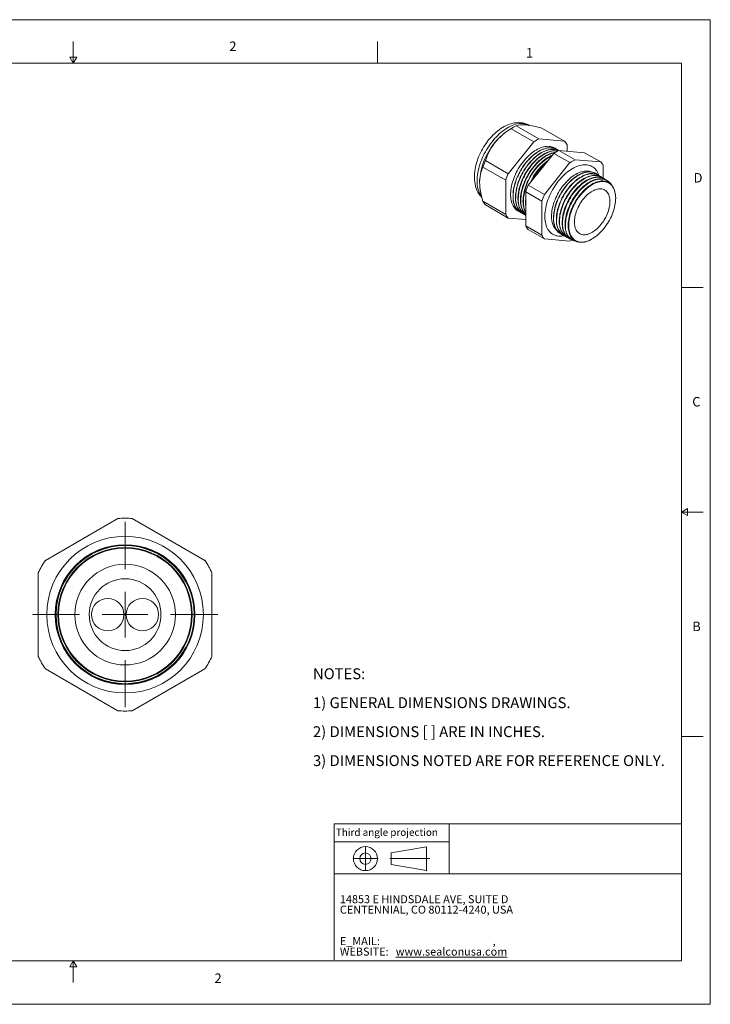
# Model space of a CAD drawing. Units: inches. Extents: x 0 to 22, y 0 to 17.
# Drawn here: x 10.1 to 22, y 0 to 17 of the extents above; entities that cross this region are included whole.
import ezdxf

# ---------------------------------------------------------------- set-up
doc = ezdxf.new("R2010")
doc.units = ezdxf.units.IN
doc.header["$MEASUREMENT"] = 0
doc.layers.add('VIEW_PV', color=7, linetype='Continuous', lineweight=0)
doc.styles.add('SLDTEXTSTYLE0', font='TXT', dxfattribs={"width": 0.75})
doc.styles.add('SLDTEXTSTYLE10', font='TXT', dxfattribs={"width": 0.695122})
doc.styles.add('SLDTEXTSTYLE3', font='TXT', dxfattribs={"width": 0.603804})
doc.styles.add('SLDTEXTSTYLE4', font='TXT', dxfattribs={"width": 0.627482})
doc.styles.add('SLDTEXTSTYLE5', font='TXT', dxfattribs={"width": 0.663})
doc.styles.add('SLDTEXTSTYLE7', font='TXT', dxfattribs={"width": 0.7125})
doc.styles.add('SLDTEXTSTYLE8', font='TXT', dxfattribs={"width": 0.711207})
doc.styles.add('SLDTEXTSTYLE9', font='TXT', dxfattribs={"width": 0.675})

# ---------------------------------------------------------------- blocks, each defined once
blk = doc.blocks.new('SW_NOTE_0')
at = {"layer": 'VIEW_PV', "color": 0, "attachment_point": 1}
for s, insert, char_height, style in [('14853 E HINDSDALE AVE, SUITE D', (0, 0.181), 0.1378, 'SLDTEXTSTYLE3'), ('CENTENNIAL, CO 80112-4240, USA', (0, 0), 0.1378, 'SLDTEXTSTYLE4'), ('E_MAIL: ', (0, -0.543), 0.1378, 'SLDTEXTSTYLE5'), (',', (2.638, -0.543), 0.138, 'SLDTEXTSTYLE5'), ('WEBSITE: ', (0, -0.724), 0.1378, 'SLDTEXTSTYLE5'), ('\\Lwww.sealconusa.com', (0.966, -0.724), 0.1378, 'SLDTEXTSTYLE5')]:
    blk.add_mtext(s, dxfattribs=dict(at, insert=insert, char_height=char_height, style=style))
blk = doc.blocks.new('SW_NOTE_1')
at = {"layer": 'VIEW_PV', "color": 0, "char_height": 0.1875, "attachment_point": 1}
for s, insert, style in [('NOTES:', (0, 0.24), 'SLDTEXTSTYLE0'), ('1) GENERAL DIMENSIONS DRAWINGS.', (0, -0.26), 'SLDTEXTSTYLE8'), ('2) DIMENSIONS [ ] ARE IN INCHES.', (0, -0.76), 'SLDTEXTSTYLE9'), ('3) DIMENSIONS NOTED ARE FOR REFERENCE ONLY.', (0, -1.26), 'SLDTEXTSTYLE10')]:
    blk.add_mtext(s, dxfattribs=dict(at, insert=insert, style=style))
blk = doc.blocks.new('Block1')
at = {"layer": 'VIEW_PV'}
for p, q in [((1.264, 0.417), (0.649, 0.309)), ((1.264, 0.417), (1.264, 0.004)), ((0.649, 0.309), (0.649, 0.112)), ((0.649, 0.112), (1.264, 0.004)), ((1.264, 0.004), (1.27, 0))]:
    blk.add_line(p, q, dxfattribs=at)
for radius in [0.207, 0.0984]:
    blk.add_circle((0.207, 0.211), radius, dxfattribs=at)
blk = doc.blocks.new('SW_CENTERMARKSYMBOL_0')
at = {"color": 0, "linetype": 'Continuous', "lineweight": 0}
for p, q in [((0, 0.787), (0, 1.6)), ((0, 0), (0, 0.394)), ((0, 0), (0, 0.394)), ((0, 0), (0, 0.394)), ((0, 0), (0, 0.394)), ((0, 0), (0, 0.394)), ((0, 0), (0, 0.394)), ((0, 0), (0, 0.394)), ((-0.787, 0), (-1.6, 0)), ((-0.787, 0), (-1.6, 0)), ((0, 0), (-0.394, 0)), ((0, 0), (-0.394, 0)), ((0, 0), (-0.394, 0)), ((0, 0), (-0.394, 0)), ((0, 0), (-0.394, 0)), ((0, 0), (-0.394, 0)), ((0, 0), (-0.394, 0)), ((0, 0), (0, -0.394)), ((0, 0), (0.394, 0)), ((0, 0), (0, -0.394)), ((0, 0), (0.394, 0)), ((0, 0), (0, -0.394)), ((0, 0), (0.394, 0)), ((0, 0), (0, -0.394)), ((0, 0), (0.394, 0)), ((0, 0), (0, -0.394)), ((0, 0), (0.394, 0)), ((0, 0), (0, -0.394)), ((0, 0), (0.394, 0)), ((0, 0), (0, -0.394)), ((0, 0), (0.394, 0)), ((0.787, 0), (1.6, 0)), ((0, -0.787), (0, -1.6))]:
    blk.add_line(p, q, dxfattribs=at)

msp = doc.modelspace()

# ---------------------------------------------------------------- linework, layer by layer
at = {"color": 7, "linetype": 'Continuous', "lineweight": 15}
for p, q in [((18.604, 15.145), (18.546, 15.112)), ((19.041, 14.942), (18.648, 15.169)), ((18.953, 14.892), (18.56, 15.118)), ((19.483, 14.903), (19.091, 15.129)), ((18.953, 14.892), (18.511, 14.341)), ((19.483, 14.903), (19.041, 14.942)), ((19.527, 14.73), (19.527, 14.84)), ((18.856, 14.142), (19.298, 14.692)), ((19.577, 14.532), (19.298, 14.692)), ((19.36, 14.755), (19.358, 14.756)), ((19.664, 14.582), (19.386, 14.743)), ((19.386, 14.743), (19.829, 14.703)), ((20.107, 14.543), (19.829, 14.703)), ((18.467, 14.228), (18.074, 14.455)), ((18.511, 14.341), (18.118, 14.568)), ((19.577, 14.532), (19.134, 13.981)), ((20.107, 14.543), (19.664, 14.582)), ((20.151, 14.263), (20.151, 14.48)), ((20.028, 14.34), (20.025, 14.342)), ((20.077, 14.31), (20.073, 14.312)), ((20.127, 14.279), (20.121, 14.283)), ((18.467, 14.228), (18.467, 13.638)), ((19.134, 13.981), (18.856, 14.142)), ((20.176, 14.248), (20.169, 14.253)), ((20.225, 14.218), (20.217, 14.223)), ((19.09, 13.868), (18.812, 14.029)), ((18.812, 13.439), (18.812, 14.029)), ((18.467, 13.638), (18.074, 13.865)), ((18.511, 13.575), (18.118, 13.802)), ((19.09, 13.868), (19.09, 13.278)), ((20.366, 13.922), (20.365, 13.896)), ((20.365, 13.891), (20.365, 13.896)), ((18.729, 13.668), (18.732, 13.667)), ((18.772, 13.645), (18.776, 13.643)), ((18.511, 13.575), (18.812, 13.548)), ((19.09, 13.278), (18.812, 13.439)), ((19.134, 13.215), (18.856, 13.376)), ((19.422, 13.297), (19.425, 13.296)), ((19.472, 13.271), (19.476, 13.268)), ((19.134, 13.215), (19.577, 13.176)), ((19.521, 13.244), (19.527, 13.241)), ((19.571, 13.217), (19.578, 13.214)), ((19.621, 13.191), (19.629, 13.186)), ((19.978, 13.226), (19.982, 13.228)), ((11.77, 8.388), (10.518, 7.665)), ((13.27, 7.665), (12.018, 8.388)), ((10.394, 7.45), (10.394, 6.005)), ((13.394, 6.005), (13.394, 7.45)), ((10.518, 5.79), (11.77, 5.067)), ((12.018, 5.067), (13.27, 5.79))]:
    msp.add_line(p, q, dxfattribs=at)
at = {"color": 7, "linetype": 'Continuous', "lineweight": 15, "flags": 128}
for points in [[(18.876, 15.175), (18.859, 15.184), (18.835, 15.195), (18.81, 15.204), (18.785, 15.211), (18.759, 15.217), (18.732, 15.221), (18.705, 15.222), (18.677, 15.223), (18.649, 15.221), (18.62, 15.217), (18.591, 15.212), (18.562, 15.204), (18.532, 15.195), (18.503, 15.184), (18.473, 15.171), (18.443, 15.156), (18.414, 15.139), (18.385, 15.121), (18.356, 15.101), (18.328, 15.079), (18.3, 15.057), (18.273, 15.032), (18.247, 15.007), (18.221, 14.98), (18.196, 14.953), (18.172, 14.924), (18.149, 14.894), (18.127, 14.864), (18.105, 14.832), (18.085, 14.8), (18.066, 14.767), (18.047, 14.734), (18.03, 14.7), (18.014, 14.665), (17.999, 14.63), (17.986, 14.595), (17.973, 14.56), (17.962, 14.525), (17.953, 14.489), (17.945, 14.453), (17.938, 14.418), (17.933, 14.382), (17.929, 14.347), (17.927, 14.312), (17.926, 14.283), (17.926, 14.265), (17.928, 14.231), (17.932, 14.198), (17.937, 14.165), (17.944, 14.134), (17.952, 14.104), (17.962, 14.074), (17.974, 14.047), (17.988, 14.02), (18.002, 13.996), (18.019, 13.972), (18.036, 13.951), (18.055, 13.931), (18.055, 13.93)], [(18.874, 15.176), (18.86, 15.183), (18.839, 15.192), (18.816, 15.199), (18.793, 15.204), (18.768, 15.208), (18.743, 15.209), (18.718, 15.208), (18.691, 15.205), (18.664, 15.201), (18.637, 15.194), (18.609, 15.185), (18.581, 15.175), (18.553, 15.163), (18.525, 15.148), (18.496, 15.132), (18.468, 15.115), (18.439, 15.095), (18.411, 15.074), (18.383, 15.051), (18.356, 15.027), (18.329, 15.001), (18.302, 14.974), (18.276, 14.946), (18.251, 14.917), (18.226, 14.886), (18.202, 14.854), (18.179, 14.822), (18.157, 14.788), (18.136, 14.754), (18.116, 14.719), (18.097, 14.683), (18.079, 14.647), (18.063, 14.611), (18.048, 14.574), (18.034, 14.538), (18.021, 14.501), (18.01, 14.464), (18, 14.428), (17.992, 14.391), (17.985, 14.356), (17.98, 14.32), (17.976, 14.285), (17.974, 14.251), (17.973, 14.218)], [(19.337, 14.768), (19.336, 14.768), (19.319, 14.781), (19.3, 14.791), (19.281, 14.8), (19.26, 14.806), (19.238, 14.811), (19.216, 14.813), (19.193, 14.814), (19.169, 14.813), (19.145, 14.81), (19.12, 14.804), (19.094, 14.797), (19.069, 14.788), (19.043, 14.777), (19.017, 14.764), (18.99, 14.75), (18.964, 14.733), (18.938, 14.715), (18.913, 14.695), (18.887, 14.674), (18.862, 14.651), (18.837, 14.627), (18.813, 14.601), (18.79, 14.575), (18.767, 14.547), (18.745, 14.517), (18.724, 14.487), (18.704, 14.457), (18.684, 14.425), (18.666, 14.393), (18.649, 14.36), (18.634, 14.327), (18.619, 14.293), (18.606, 14.259), (18.594, 14.226), (18.584, 14.192), (18.575, 14.158), (18.567, 14.125), (18.561, 14.092), (18.556, 14.06), (18.553, 14.028), (18.552, 13.997), (18.552, 13.967), (18.553, 13.938), (18.556, 13.909), (18.561, 13.882), (18.567, 13.856), (18.575, 13.832), (18.584, 13.809), (18.594, 13.787), (18.606, 13.767), (18.619, 13.749), (18.634, 13.732), (18.649, 13.717), (18.666, 13.704), (18.684, 13.692), (18.704, 13.683), (18.709, 13.68)], [(19.358, 14.756), (19.34, 14.766), (19.321, 14.775), (19.3, 14.781), (19.279, 14.786), (19.256, 14.789), (19.233, 14.789), (19.209, 14.788), (19.185, 14.785), (19.16, 14.779), (19.135, 14.772), (19.109, 14.763), (19.083, 14.752), (19.057, 14.739), (19.031, 14.725), (19.005, 14.708), (18.979, 14.69), (18.954, 14.671), (18.928, 14.649), (18.903, 14.627), (18.878, 14.602), (18.854, 14.577), (18.831, 14.55), (18.808, 14.522), (18.786, 14.493), (18.765, 14.463), (18.745, 14.432), (18.726, 14.401), (18.708, 14.369), (18.691, 14.336), (18.675, 14.303), (18.661, 14.27), (18.648, 14.236), (18.636, 14.202), (18.625, 14.169), (18.616, 14.135), (18.609, 14.102), (18.603, 14.069), (18.598, 14.037), (18.595, 14.005), (18.594, 13.974), (18.594, 13.944), (18.595, 13.915), (18.598, 13.887), (18.603, 13.86), (18.609, 13.834), (18.616, 13.809), (18.625, 13.786), (18.636, 13.765), (18.648, 13.745), (18.661, 13.726), (18.675, 13.709), (18.691, 13.694), (18.708, 13.681), (18.726, 13.67), (18.729, 13.668)], [(19.379, 14.742), (19.37, 14.748), (19.352, 14.76), (19.333, 14.769), (19.313, 14.777), (19.292, 14.782), (19.27, 14.786), (19.247, 14.788), (19.224, 14.787), (19.2, 14.785), (19.175, 14.781), (19.15, 14.775), (19.124, 14.767), (19.099, 14.757), (19.073, 14.745), (19.047, 14.731), (19.021, 14.716), (18.994, 14.698), (18.969, 14.679), (18.943, 14.659), (18.918, 14.637), (18.893, 14.613), (18.869, 14.589), (18.845, 14.562), (18.822, 14.535), (18.799, 14.507), (18.778, 14.477), (18.757, 14.447), (18.738, 14.416), (18.719, 14.384), (18.702, 14.351), (18.685, 14.318), (18.67, 14.285), (18.656, 14.251), (18.644, 14.218), (18.633, 14.184), (18.623, 14.151), (18.615, 14.117), (18.608, 14.084), (18.603, 14.052), (18.599, 14.02), (18.596, 13.988), (18.596, 13.958)], [(18.772, 13.645), (18.768, 13.647), (18.75, 13.658), (18.734, 13.672), (18.718, 13.687), (18.703, 13.703), (18.69, 13.722), (18.679, 13.742), (18.668, 13.763), (18.659, 13.786), (18.652, 13.811), (18.646, 13.836), (18.641, 13.863), (18.638, 13.891), (18.636, 13.921), (18.636, 13.951), (18.638, 13.981), (18.641, 14.013), (18.646, 14.045), (18.652, 14.078), (18.659, 14.111), (18.668, 14.145), (18.679, 14.178), (18.69, 14.212), (18.703, 14.245), (18.718, 14.279), (18.734, 14.312), (18.75, 14.344), (18.768, 14.376), (18.787, 14.408), (18.808, 14.439), (18.829, 14.468), (18.85, 14.497), (18.873, 14.525), (18.897, 14.552), (18.921, 14.577), (18.945, 14.602), (18.97, 14.624), (18.996, 14.645), (19.021, 14.665), (19.047, 14.683), (19.073, 14.7), (19.099, 14.714), (19.125, 14.727), (19.151, 14.738), (19.176, 14.747), (19.202, 14.754), (19.226, 14.759), (19.251, 14.762), (19.274, 14.764), (19.297, 14.763), (19.32, 14.76), (19.341, 14.756), (19.362, 14.749), (19.381, 14.741)], [(19.381, 14.74), (19.375, 14.743), (19.355, 14.751), (19.334, 14.756), (19.312, 14.76), (19.29, 14.761), (19.266, 14.761), (19.242, 14.759), (19.218, 14.755), (19.193, 14.749), (19.167, 14.74), (19.141, 14.73), (19.116, 14.719), (19.09, 14.705), (19.064, 14.689), (19.038, 14.672), (19.012, 14.653), (18.986, 14.633), (18.961, 14.611), (18.936, 14.588), (18.912, 14.563), (18.888, 14.537), (18.865, 14.509), (18.843, 14.481), (18.822, 14.452), (18.801, 14.421), (18.781, 14.39), (18.763, 14.358), (18.745, 14.326), (18.729, 14.293), (18.714, 14.26), (18.7, 14.226), (18.688, 14.193), (18.677, 14.159), (18.667, 14.126), (18.659, 14.093), (18.652, 14.06), (18.647, 14.027), (18.643, 13.995), (18.641, 13.964), (18.64, 13.933)], [(18.812, 13.624), (18.811, 13.624), (18.793, 13.636), (18.776, 13.649), (18.761, 13.664), (18.746, 13.68), (18.733, 13.699), (18.721, 13.719), (18.711, 13.74), (18.702, 13.763), (18.694, 13.787), (18.688, 13.813), (18.684, 13.84), (18.681, 13.868), (18.679, 13.897), (18.679, 13.927), (18.681, 13.958), (18.684, 13.989), (18.688, 14.022), (18.694, 14.054), (18.702, 14.087), (18.711, 14.121), (18.721, 14.154), (18.733, 14.188), (18.746, 14.221), (18.761, 14.254), (18.776, 14.287), (18.793, 14.32), (18.811, 14.352), (18.83, 14.383), (18.85, 14.414), (18.871, 14.444), (18.893, 14.473), (18.915, 14.5), (18.939, 14.527), (18.963, 14.552), (18.987, 14.576), (19.012, 14.599), (19.037, 14.62), (19.063, 14.64), (19.089, 14.658), (19.115, 14.674), (19.141, 14.689), (19.167, 14.701), (19.192, 14.712), (19.218, 14.721), (19.243, 14.728), (19.268, 14.734), (19.292, 14.737), (19.316, 14.738), (19.339, 14.737), (19.361, 14.735), (19.367, 14.734)], [(19.365, 14.732), (19.355, 14.733), (19.332, 14.735), (19.309, 14.735), (19.285, 14.733), (19.26, 14.728), (19.235, 14.722), (19.21, 14.714), (19.184, 14.704), (19.159, 14.692), (19.133, 14.679), (19.107, 14.663), (19.081, 14.646), (19.055, 14.627), (19.03, 14.607), (19.004, 14.585), (18.98, 14.562), (18.955, 14.537), (18.932, 14.511), (18.909, 14.484), (18.887, 14.455), (18.865, 14.426), (18.845, 14.396), (18.825, 14.365), (18.807, 14.333), (18.789, 14.301), (18.773, 14.268), (18.758, 14.235), (18.744, 14.202), (18.732, 14.168), (18.721, 14.135), (18.711, 14.101), (18.703, 14.068), (18.696, 14.035), (18.691, 14.003), (18.687, 13.971), (18.685, 13.94), (18.684, 13.909)], [(18.812, 13.632), (18.797, 13.647), (18.783, 13.665), (18.771, 13.684), (18.759, 13.705), (18.75, 13.727), (18.741, 13.751), (18.734, 13.776), (18.729, 13.802), (18.725, 13.83), (18.723, 13.859), (18.722, 13.889), (18.723, 13.919), (18.725, 13.951), (18.729, 13.983), (18.734, 14.015), (18.741, 14.048), (18.75, 14.082), (18.759, 14.115), (18.771, 14.149), (18.783, 14.183), (18.797, 14.217), (18.812, 14.25), (18.829, 14.283), (18.847, 14.315), (18.865, 14.347), (18.885, 14.378), (18.906, 14.409), (18.928, 14.438), (18.95, 14.466), (18.973, 14.494), (18.997, 14.52), (19.022, 14.544), (19.047, 14.567), (19.072, 14.589), (19.098, 14.609), (19.124, 14.628), (19.15, 14.645), (19.176, 14.66), (19.202, 14.673), (19.228, 14.685), (19.254, 14.694), (19.279, 14.702), (19.304, 14.707), (19.327, 14.711)], [(19.318, 14.705), (19.31, 14.704), (19.285, 14.698), (19.26, 14.69), (19.234, 14.681), (19.208, 14.669), (19.182, 14.656), (19.156, 14.641), (19.13, 14.624), (19.104, 14.606), (19.078, 14.586), (19.053, 14.564), (19.028, 14.541), (19.003, 14.516), (18.98, 14.49), (18.956, 14.463), (18.934, 14.434), (18.912, 14.405), (18.891, 14.375), (18.872, 14.344), (18.853, 14.312), (18.835, 14.279), (18.819, 14.246), (18.803, 14.213), (18.789, 14.179), (18.777, 14.146), (18.766, 14.112), (18.756, 14.078), (18.747, 14.045), (18.741, 14.012), (18.735, 13.979), (18.731, 13.947), (18.729, 13.916), (18.728, 13.885)], [(18.811, 13.664), (18.802, 13.682), (18.792, 13.704), (18.784, 13.728), (18.777, 13.753), (18.772, 13.779), (18.768, 13.807), (18.766, 13.835), (18.765, 13.865), (18.766, 13.896), (18.768, 13.927), (18.772, 13.959), (18.777, 13.992), (18.784, 14.025), (18.792, 14.058), (18.802, 14.091), (18.813, 14.125), (18.826, 14.159), (18.84, 14.192), (18.855, 14.225), (18.872, 14.258), (18.889, 14.291), (18.908, 14.323), (18.928, 14.354), (18.948, 14.384), (18.97, 14.413), (18.992, 14.441), (19.016, 14.469), (19.039, 14.494), (19.064, 14.519), (19.089, 14.542), (19.114, 14.564), (19.14, 14.584), (19.166, 14.603), (19.192, 14.619), (19.218, 14.635), (19.244, 14.648), (19.27, 14.659), (19.272, 14.66)], [(20.076, 14.311), (20.071, 14.323), (20.062, 14.347), (20.05, 14.369), (20.038, 14.389), (20.024, 14.408), (20.009, 14.425), (19.993, 14.441), (19.975, 14.454), (19.956, 14.466), (19.936, 14.476), (19.916, 14.484), (19.894, 14.49), (19.871, 14.494), (19.848, 14.496), (19.824, 14.496), (19.799, 14.494), (19.773, 14.491), (19.748, 14.485), (19.721, 14.477), (19.695, 14.467), (19.668, 14.456), (19.641, 14.442), (19.614, 14.427), (19.587, 14.41), (19.56, 14.392), (19.533, 14.371), (19.507, 14.35), (19.48, 14.326), (19.455, 14.301), (19.43, 14.275), (19.405, 14.248), (19.381, 14.219), (19.358, 14.19), (19.336, 14.159), (19.315, 14.127), (19.295, 14.095), (19.275, 14.062), (19.257, 14.028), (19.24, 13.994), (19.224, 13.96), (19.21, 13.925), (19.197, 13.89), (19.185, 13.855), (19.174, 13.82), (19.165, 13.786), (19.158, 13.751), (19.152, 13.717), (19.147, 13.684), (19.144, 13.651), (19.143, 13.619), (19.143, 13.588), (19.144, 13.557), (19.147, 13.528), (19.152, 13.5), (19.158, 13.473), (19.165, 13.447), (19.174, 13.423), (19.185, 13.4), (19.197, 13.379), (19.21, 13.359), (19.224, 13.341), (19.24, 13.325), (19.257, 13.31), (19.275, 13.298), (19.295, 13.287), (19.315, 13.278), (19.336, 13.271), (19.358, 13.266), (19.381, 13.263), (19.405, 13.262), (19.43, 13.263), (19.455, 13.266), (19.475, 13.269)], [(19.951, 14.37), (19.934, 14.376), (19.914, 14.382), (19.892, 14.386), (19.87, 14.387), (19.848, 14.387), (19.824, 14.384), (19.8, 14.38), (19.776, 14.374), (19.751, 14.366), (19.726, 14.356), (19.701, 14.344), (19.676, 14.33), (19.651, 14.315), (19.625, 14.298), (19.6, 14.279), (19.576, 14.258), (19.551, 14.237), (19.528, 14.213), (19.504, 14.189), (19.481, 14.163), (19.459, 14.136), (19.438, 14.108), (19.418, 14.078), (19.398, 14.049), (19.38, 14.018), (19.363, 13.987), (19.347, 13.955), (19.332, 13.923), (19.318, 13.89), (19.305, 13.858), (19.294, 13.825), (19.285, 13.793), (19.276, 13.76), (19.27, 13.728), (19.264, 13.697), (19.261, 13.666), (19.258, 13.635), (19.258, 13.606)], [(19.422, 13.297), (19.405, 13.307), (19.389, 13.32), (19.373, 13.334), (19.359, 13.35), (19.346, 13.368), (19.334, 13.387), (19.323, 13.408), (19.314, 13.43), (19.307, 13.454), (19.301, 13.479), (19.296, 13.506), (19.293, 13.533), (19.292, 13.562), (19.292, 13.591), (19.293, 13.622), (19.296, 13.653), (19.301, 13.684), (19.307, 13.716), (19.314, 13.749), (19.323, 13.782), (19.334, 13.815), (19.346, 13.848), (19.359, 13.88), (19.373, 13.913), (19.389, 13.945), (19.405, 13.977), (19.423, 14.009), (19.442, 14.039), (19.462, 14.069), (19.483, 14.098), (19.505, 14.126), (19.527, 14.153), (19.551, 14.179), (19.574, 14.203), (19.599, 14.227), (19.623, 14.248), (19.648, 14.268), (19.674, 14.287), (19.699, 14.304), (19.725, 14.319), (19.75, 14.332), (19.775, 14.344), (19.801, 14.354), (19.826, 14.361), (19.85, 14.367), (19.874, 14.371), (19.898, 14.373), (19.92, 14.373), (19.942, 14.371), (19.964, 14.367), (19.984, 14.361), (20.004, 14.354), (20.022, 14.344), (20.025, 14.342)], [(20.05, 14.325), (20.034, 14.337), (20.016, 14.347), (19.997, 14.356), (19.977, 14.363), (19.956, 14.368), (19.934, 14.371), (19.912, 14.372), (19.889, 14.371), (19.865, 14.368), (19.841, 14.363), (19.816, 14.356), (19.791, 14.347), (19.766, 14.337), (19.74, 14.324), (19.715, 14.31), (19.689, 14.294), (19.664, 14.276), (19.638, 14.257), (19.614, 14.236), (19.589, 14.213), (19.565, 14.19), (19.542, 14.165), (19.519, 14.138), (19.497, 14.111), (19.475, 14.082), (19.455, 14.053), (19.436, 14.022), (19.417, 13.991), (19.4, 13.96), (19.384, 13.928), (19.369, 13.895), (19.355, 13.862), (19.342, 13.829), (19.331, 13.797), (19.322, 13.764), (19.313, 13.731), (19.307, 13.699), (19.301, 13.667), (19.297, 13.635), (19.295, 13.605), (19.294, 13.575)], [(19.472, 13.271), (19.455, 13.281), (19.438, 13.293), (19.423, 13.307), (19.408, 13.323), (19.395, 13.341), (19.384, 13.36), (19.373, 13.381), (19.364, 13.404), (19.357, 13.427), (19.351, 13.452), (19.346, 13.479), (19.343, 13.506), (19.342, 13.534), (19.342, 13.564), (19.343, 13.594), (19.346, 13.625), (19.351, 13.657), (19.357, 13.689), (19.364, 13.721), (19.373, 13.754), (19.384, 13.786), (19.395, 13.819), (19.408, 13.852), (19.423, 13.885), (19.438, 13.917), (19.455, 13.949), (19.473, 13.98), (19.492, 14.011), (19.512, 14.04), (19.533, 14.069), (19.554, 14.097), (19.577, 14.124), (19.6, 14.15), (19.623, 14.174), (19.648, 14.197), (19.672, 14.219), (19.697, 14.239), (19.722, 14.257), (19.748, 14.274), (19.773, 14.289), (19.799, 14.303), (19.824, 14.314), (19.849, 14.324), (19.874, 14.332), (19.898, 14.338), (19.922, 14.342), (19.946, 14.343), (19.968, 14.343), (19.99, 14.341), (20.012, 14.338), (20.032, 14.332), (20.052, 14.324), (20.07, 14.314), (20.073, 14.312)], [(20.098, 14.295), (20.089, 14.302), (20.072, 14.313), (20.053, 14.322), (20.033, 14.33), (20.013, 14.336), (19.991, 14.339), (19.969, 14.341), (19.946, 14.341), (19.922, 14.338), (19.898, 14.334), (19.873, 14.328), (19.848, 14.319), (19.822, 14.309), (19.797, 14.297), (19.771, 14.283), (19.745, 14.267), (19.72, 14.25), (19.694, 14.231), (19.669, 14.21), (19.645, 14.188), (19.62, 14.164), (19.597, 14.139), (19.574, 14.113), (19.551, 14.085), (19.53, 14.057), (19.509, 14.027), (19.489, 13.997), (19.47, 13.966), (19.453, 13.934), (19.436, 13.902), (19.421, 13.869), (19.407, 13.836), (19.395, 13.803), (19.383, 13.77), (19.374, 13.737), (19.365, 13.704), (19.358, 13.671), (19.353, 13.639), (19.349, 13.608), (19.347, 13.577), (19.346, 13.547)], [(19.521, 13.244), (19.516, 13.247), (19.498, 13.259), (19.482, 13.272), (19.467, 13.287), (19.453, 13.304), (19.44, 13.322), (19.429, 13.342), (19.419, 13.364), (19.411, 13.387), (19.404, 13.412), (19.399, 13.437), (19.395, 13.464), (19.392, 13.493), (19.392, 13.522), (19.392, 13.552), (19.395, 13.583), (19.399, 13.614), (19.404, 13.646), (19.411, 13.678), (19.419, 13.711), (19.429, 13.744), (19.44, 13.777), (19.453, 13.81), (19.467, 13.843), (19.482, 13.876), (19.498, 13.908), (19.516, 13.94), (19.534, 13.971), (19.554, 14.001), (19.575, 14.03), (19.596, 14.059), (19.619, 14.086), (19.642, 14.113), (19.665, 14.138), (19.689, 14.161), (19.714, 14.183), (19.739, 14.204), (19.765, 14.223), (19.79, 14.24), (19.816, 14.256), (19.841, 14.27), (19.867, 14.282), (19.892, 14.292), (19.917, 14.301), (19.942, 14.307), (19.966, 14.311), (19.99, 14.313), (20.013, 14.314), (20.035, 14.312), (20.057, 14.309), (20.077, 14.303), (20.097, 14.295), (20.115, 14.286), (20.121, 14.283)], [(20.147, 14.265), (20.139, 14.271), (20.121, 14.282), (20.102, 14.292), (20.083, 14.299), (20.062, 14.305), (20.041, 14.309), (20.018, 14.31), (19.995, 14.31), (19.972, 14.308), (19.947, 14.303), (19.923, 14.297), (19.898, 14.289), (19.872, 14.279), (19.847, 14.267), (19.821, 14.253), (19.796, 14.237), (19.77, 14.22), (19.745, 14.201), (19.72, 14.18), (19.695, 14.158), (19.671, 14.134), (19.647, 14.109), (19.624, 14.083), (19.602, 14.055), (19.581, 14.027), (19.56, 13.998), (19.54, 13.967), (19.522, 13.936), (19.504, 13.905), (19.488, 13.872), (19.472, 13.84), (19.459, 13.807), (19.446, 13.774), (19.435, 13.741), (19.425, 13.708), (19.417, 13.675), (19.41, 13.643), (19.404, 13.611), (19.401, 13.579), (19.398, 13.548), (19.397, 13.518)], [(19.571, 13.217), (19.565, 13.221), (19.548, 13.232), (19.532, 13.245), (19.516, 13.26), (19.503, 13.277), (19.49, 13.295), (19.479, 13.315), (19.469, 13.337), (19.461, 13.36), (19.454, 13.385), (19.448, 13.41), (19.445, 13.437), (19.442, 13.465), (19.442, 13.494), (19.442, 13.524), (19.445, 13.555), (19.448, 13.586), (19.454, 13.618), (19.461, 13.651), (19.469, 13.683), (19.479, 13.716), (19.49, 13.749), (19.503, 13.782), (19.516, 13.815), (19.532, 13.847), (19.548, 13.879), (19.565, 13.911), (19.584, 13.942), (19.604, 13.972), (19.624, 14.002), (19.646, 14.03), (19.668, 14.057), (19.691, 14.083), (19.714, 14.108), (19.739, 14.132), (19.763, 14.154), (19.788, 14.175), (19.813, 14.194), (19.839, 14.211), (19.864, 14.227), (19.89, 14.24), (19.915, 14.252), (19.941, 14.263), (19.966, 14.271), (19.99, 14.277), (20.014, 14.281), (20.038, 14.284), (20.061, 14.284), (20.083, 14.282), (20.104, 14.279), (20.125, 14.273), (20.145, 14.266), (20.163, 14.256), (20.169, 14.253)], [(20.195, 14.235), (20.188, 14.24), (20.17, 14.252), (20.152, 14.261), (20.132, 14.269), (20.112, 14.274), (20.09, 14.278), (20.068, 14.28), (20.045, 14.279), (20.021, 14.277), (19.997, 14.273), (19.973, 14.266), (19.948, 14.258), (19.922, 14.248), (19.897, 14.236), (19.872, 14.222), (19.846, 14.207), (19.821, 14.189), (19.795, 14.17), (19.77, 14.15), (19.746, 14.128), (19.722, 14.104), (19.698, 14.079), (19.675, 14.053), (19.653, 14.026), (19.632, 13.997), (19.611, 13.968), (19.591, 13.938), (19.573, 13.907), (19.555, 13.875), (19.539, 13.843), (19.524, 13.811), (19.51, 13.778), (19.497, 13.745), (19.486, 13.712), (19.476, 13.679), (19.468, 13.646), (19.461, 13.614), (19.456, 13.582), (19.452, 13.551), (19.45, 13.52), (19.449, 13.49)], [(19.621, 13.191), (19.615, 13.194), (19.598, 13.205), (19.581, 13.219), (19.566, 13.234), (19.552, 13.25), (19.54, 13.269), (19.529, 13.289), (19.519, 13.31), (19.511, 13.333), (19.504, 13.358), (19.498, 13.383), (19.495, 13.41), (19.492, 13.438), (19.492, 13.467), (19.492, 13.497), (19.495, 13.527), (19.498, 13.559), (19.504, 13.59), (19.511, 13.623), (19.519, 13.655), (19.529, 13.688), (19.54, 13.721), (19.552, 13.754), (19.566, 13.786), (19.581, 13.819), (19.598, 13.851), (19.615, 13.882), (19.634, 13.913), (19.653, 13.943), (19.674, 13.973), (19.695, 14.001), (19.717, 14.028), (19.74, 14.054), (19.764, 14.079), (19.788, 14.103), (19.812, 14.125), (19.837, 14.145), (19.862, 14.164), (19.888, 14.181), (19.913, 14.197), (19.939, 14.211), (19.964, 14.223), (19.989, 14.233), (20.014, 14.241), (20.038, 14.247), (20.063, 14.252), (20.086, 14.254), (20.109, 14.254), (20.131, 14.253), (20.152, 14.249), (20.173, 14.243), (20.193, 14.236), (20.211, 14.226), (20.217, 14.223)], [(20.292, 14.151), (20.282, 14.165), (20.268, 14.182), (20.253, 14.197), (20.237, 14.21), (20.22, 14.221), (20.201, 14.231), (20.182, 14.238), (20.161, 14.244), (20.14, 14.247), (20.118, 14.249), (20.095, 14.249), (20.071, 14.246), (20.047, 14.242), (20.023, 14.236), (19.998, 14.228), (19.973, 14.217), (19.947, 14.205), (19.922, 14.192), (19.896, 14.176), (19.871, 14.159), (19.846, 14.14), (19.821, 14.119), (19.796, 14.097), (19.772, 14.074), (19.749, 14.049), (19.726, 14.023), (19.704, 13.996), (19.682, 13.967), (19.662, 13.938), (19.642, 13.908), (19.624, 13.877), (19.606, 13.846), (19.59, 13.814), (19.575, 13.781), (19.561, 13.749), (19.549, 13.716), (19.538, 13.683), (19.528, 13.65), (19.52, 13.618), (19.513, 13.586), (19.507, 13.554), (19.504, 13.522), (19.501, 13.492), (19.501, 13.462)], [(19.978, 13.226), (19.974, 13.223), (19.949, 13.208), (19.924, 13.195), (19.9, 13.184), (19.875, 13.175), (19.85, 13.167), (19.827, 13.161), (19.803, 13.158), (19.78, 13.156), (19.758, 13.156), (19.736, 13.159), (19.716, 13.163), (19.696, 13.169), (19.677, 13.177), (19.659, 13.187), (19.642, 13.199), (19.627, 13.213), (19.612, 13.228), (19.599, 13.245), (19.588, 13.264), (19.577, 13.284), (19.568, 13.306), (19.561, 13.329), (19.555, 13.354), (19.55, 13.38), (19.547, 13.407), (19.546, 13.434), (19.546, 13.463), (19.547, 13.493), (19.55, 13.524), (19.555, 13.555), (19.561, 13.586), (19.568, 13.618), (19.577, 13.65), (19.588, 13.682), (19.599, 13.715), (19.612, 13.747), (19.627, 13.779), (19.642, 13.81), (19.659, 13.842), (19.677, 13.872), (19.696, 13.902), (19.716, 13.931), (19.736, 13.959), (19.758, 13.986), (19.78, 14.012), (19.803, 14.037), (19.827, 14.061), (19.85, 14.083), (19.875, 14.103), (19.9, 14.123), (19.924, 14.14), (19.949, 14.156), (19.974, 14.17), (19.999, 14.182), (20.024, 14.192), (20.049, 14.201), (20.073, 14.207), (20.097, 14.212), (20.12, 14.215), (20.142, 14.215), (20.164, 14.214), (20.186, 14.211), (20.206, 14.206), (20.225, 14.198), (20.244, 14.189), (20.261, 14.178), (20.277, 14.166), (20.292, 14.151), (20.306, 14.135), (20.318, 14.117), (20.329, 14.097), (20.339, 14.076), (20.347, 14.054), (20.354, 14.03), (20.359, 14.005), (20.363, 13.978), (20.365, 13.951), (20.366, 13.922), (20.366, 13.922)], [(20.366, 13.917), (20.365, 13.946), (20.363, 13.973), (20.359, 14), (20.353, 14.025), (20.347, 14.048), (20.338, 14.071), (20.329, 14.092), (20.317, 14.111), (20.305, 14.129), (20.291, 14.145), (20.276, 14.159), (20.26, 14.172), (20.242, 14.183), (20.224, 14.191), (20.204, 14.198), (20.184, 14.203), (20.163, 14.206), (20.141, 14.207), (20.118, 14.206), (20.095, 14.203), (20.071, 14.198), (20.047, 14.191), (20.022, 14.182), (19.997, 14.171), (19.972, 14.159), (19.947, 14.144), (19.922, 14.128), (19.898, 14.11), (19.873, 14.091), (19.849, 14.07), (19.825, 14.047), (19.802, 14.023), (19.779, 13.998), (19.757, 13.972), (19.736, 13.944), (19.715, 13.916), (19.696, 13.887), (19.677, 13.857), (19.66, 13.826), (19.644, 13.794), (19.629, 13.763), (19.615, 13.731), (19.602, 13.698), (19.591, 13.666), (19.582, 13.634), (19.573, 13.602), (19.566, 13.57), (19.561, 13.539), (19.557, 13.508), (19.555, 13.478), (19.554, 13.449), (19.555, 13.421), (19.557, 13.393), (19.561, 13.367), (19.566, 13.342), (19.573, 13.318), (19.582, 13.296), (19.591, 13.275), (19.602, 13.255), (19.615, 13.237), (19.629, 13.221), (19.644, 13.207), (19.66, 13.194), (19.677, 13.184), (19.696, 13.175), (19.715, 13.168), (19.736, 13.163), (19.757, 13.16), (19.779, 13.159), (19.802, 13.16), (19.825, 13.163), (19.849, 13.168), (19.873, 13.175), (19.898, 13.184), (19.922, 13.195), (19.947, 13.208), (19.972, 13.222), (19.997, 13.238), (20.022, 13.256), (20.047, 13.276), (20.071, 13.297), (20.095, 13.319), (20.118, 13.343), (20.141, 13.368), (20.163, 13.395), (20.184, 13.422), (20.204, 13.45), (20.224, 13.48), (20.242, 13.51), (20.26, 13.541), (20.276, 13.572), (20.291, 13.604), (20.305, 13.636), (20.317, 13.668), (20.329, 13.7), (20.338, 13.732), (20.347, 13.764), (20.353, 13.796), (20.359, 13.827), (20.363, 13.858), (20.365, 13.888), (20.366, 13.917)], [(20.267, 13.86), (20.266, 13.885), (20.264, 13.909), (20.26, 13.931), (20.255, 13.952), (20.248, 13.972), (20.24, 13.991), (20.23, 14.007), (20.219, 14.023), (20.207, 14.036), (20.194, 14.048), (20.179, 14.058), (20.163, 14.066), (20.147, 14.073), (20.129, 14.077), (20.11, 14.079), (20.091, 14.08), (20.071, 14.078), (20.051, 14.074), (20.03, 14.069), (20.008, 14.061), (19.987, 14.052), (19.965, 14.041), (19.944, 14.028), (19.922, 14.013), (19.901, 13.997), (19.88, 13.979), (19.859, 13.96), (19.839, 13.939), (19.819, 13.917), (19.8, 13.894), (19.782, 13.87), (19.765, 13.844), (19.749, 13.819), (19.733, 13.792), (19.719, 13.765), (19.706, 13.737), (19.695, 13.709), (19.685, 13.681), (19.676, 13.653), (19.668, 13.626), (19.662, 13.598), (19.658, 13.571), (19.655, 13.544), (19.653, 13.519), (19.653, 13.493), (19.655, 13.469), (19.658, 13.446), (19.662, 13.425), (19.668, 13.404), (19.676, 13.385), (19.685, 13.367), (19.695, 13.351), (19.706, 13.337), (19.719, 13.324), (19.733, 13.313), (19.749, 13.304), (19.765, 13.297), (19.782, 13.291), (19.8, 13.288), (19.819, 13.287), (19.839, 13.287), (19.859, 13.29), (19.88, 13.294), (19.901, 13.301), (19.922, 13.309), (19.944, 13.32), (19.965, 13.332), (19.987, 13.346), (20.008, 13.361), (20.03, 13.378), (20.051, 13.397), (20.071, 13.417), (20.091, 13.438), (20.11, 13.461), (20.129, 13.485), (20.147, 13.509), (20.163, 13.535), (20.179, 13.561), (20.194, 13.588), (20.207, 13.615), (20.219, 13.643), (20.23, 13.671), (20.24, 13.699), (20.248, 13.727), (20.255, 13.755), (20.26, 13.782), (20.264, 13.809), (20.266, 13.835), (20.267, 13.86)]]:
    msp.add_lwpolyline(points, dxfattribs=at)
at = {"color": 7, "linetype": 'Continuous', "lineweight": 15}
for centre, radius in [((11.894, 6.728), 1.352), ((11.894, 6.728), 1.206), ((11.894, 6.728), 1.207), ((11.894, 6.728), 1.203), ((11.894, 6.728), 1.203), ((11.894, 6.728), 1.199), ((11.894, 6.728), 1.199), ((11.894, 6.728), 1.196), ((11.894, 6.728), 1.195), ((11.894, 6.728), 1.192), ((11.894, 6.728), 1.192), ((11.894, 6.728), 1.16), ((11.894, 6.728), 1.148), ((11.894, 6.728), 0.869), ((11.894, 6.728), 0.62), ((11.595, 6.728), 0.28), ((12.193, 6.728), 0.28)]:
    msp.add_circle(centre, radius, dxfattribs=at)
for centre, radius, start, end in [((18.996, 14.466), 0.784, 116.2914, 123.7032), ((18.759, 14.828), 0.359, 81.6961, 108.0511), ((18.628, 13.465), 1.727, 74.4488, 83.902), ((19.122, 14.186), 1.089, 121.0572, 140.5967), ((19.047, 14.28), 0.971, 121.0553, 142.0783), ((19.159, 14.143), 1.145, 140.121, 177.4677), ((19.033, 14.283), 0.958, 141.693, 162.6927), ((19.388, 14.239), 0.784, 116.2914, 123.7032), ((19.232, 14.68), 0.336, 28.5736, 41.6278), ((19.705, 13.827), 0.934, 118.2694, 177.8906), ((19.733, 14.04), 0.784, 116.2914, 123.7032), ((18.612, 14.197), 0.597, 154.4515, 180.3838), ((19.349, 14.025), 1.345, 156.2084, 161.3802), ((19.773, 13.795), 0.965, 126.1867, 156.2241), ((19.797, 13.782), 0.982, 128.8822, 153.5287), ((20.012, 13.879), 0.784, 116.2914, 123.7032), ((19.856, 14.32), 0.336, 28.5736, 41.6278), ((19.741, 13.799), 1.345, 156.2084, 161.3802), ((18.412, 14.194), 0.439, 176.8935, 214.9211), ((19.156, 14.226), 1.141, 181.6513, 198.4755), ((20.086, 13.599), 1.345, 156.2084, 161.3802), ((18.89, 13.92), 0.297, 172.6744, 242.407), ((20.365, 13.439), 1.345, 156.2084, 161.3802), ((18.369, 14.025), 0.336, 208.5736, 221.6278), ((18.934, 13.896), 0.296, 172.6888, 242.2412), ((18.996, 13.878), 0.314, 174.2319, 234.0206), ((19.072, 13.861), 0.345, 176.0205, 220.9441), ((19.181, 13.849), 0.409, 178.3302, 205.424), ((19.392, 13.844), 0.584, 173.1949, 186.8051), ((18.762, 13.798), 0.336, 208.5736, 221.6278), ((19.568, 13.58), 0.311, 175.2829, 228.2868), ((19.107, 13.599), 0.336, 208.5736, 221.6278), ((19.574, 13.538), 0.282, 172.4479, 243.7096), ((19.625, 13.509), 0.281, 172.4005, 243.5746), ((19.676, 13.481), 0.281, 172.4177, 243.3741), ((19.727, 13.453), 0.28, 172.4351, 243.1726), ((19.757, 13.419), 0.26, 170.5251, 261.9999), ((19.385, 13.439), 0.336, 208.5736, 221.6278), ((19.252, 13.837), 0.736, 296.1796, 299.3901), ((11.894, 6.728), 1.665, 85.7233, 94.2767), ((11.894, 6.728), 1.665, 145.7233, 154.2767), ((11.894, 6.728), 1.665, 25.7233, 34.2767), ((11.894, 6.728), 1.665, 205.7233, 214.2767), ((11.894, 6.728), 1.665, 325.7233, 334.2767), ((11.894, 6.728), 1.665, 265.7233, 274.2767)]:
    msp.add_arc(centre, radius, start, end, dxfattribs=at)
at = {"layer": 'VIEW_PV', "linetype": 'Continuous'}
for p, q in [((0, 17), (22, 17)), ((22, 17), (22, 0)), ((0, 0), (22, 0))]:
    msp.add_line(p, q, dxfattribs=at)
at = {"layer": 'VIEW_PV'}
for p, q in [((11, 16.25), (11, 16.625)), ((16.25, 16.625), (16.25, 16.25)), ((11.06, 16.354), (10.94, 16.354)), ((10.94, 16.354), (11, 16.25)), ((11, 16.25), (11.06, 16.354)), ((0.5, 16.25), (21.5, 16.25)), ((21.5, 0.75), (21.5, 16.25)), ((21.5, 12.375), (21.875, 12.375)), ((21.604, 8.56), (21.5, 8.5)), ((21.604, 8.44), (21.604, 8.56)), ((21.5, 8.5), (21.875, 8.5)), ((21.5, 8.5), (21.604, 8.44)), ((21.5, 4.625), (21.875, 4.625)), ((15.504, 2.805), (15.504, 2.253)), ((16.044, 2.712), (16.044, 2.318)), ((15.504, 2.253), (15.504, 2.529)), ((16.264, 2.515), (15.824, 2.515)), ((16.463, 2.515), (17.157, 2.515)), ((0.5, 0.75), (21.5, 0.75)), ((11, 0.75), (10.94, 0.646)), ((11, 0.375), (11, 0.75)), ((11.06, 0.646), (11, 0.75)), ((10.94, 0.646), (11.06, 0.646))]:
    msp.add_line(p, q, dxfattribs=at)
at = {"layer": 'VIEW_PV', "color": 7, "lineweight": 15}
for q in [(21.5, 3.118), (15.504, 0.766)]:
    msp.add_line((15.504, 3.118), q, dxfattribs=at)
at = {"layer": 'VIEW_PV', "lineweight": 15}
for p, q in [((17.489, 3.118), (17.489, 2.253)), ((15.504, 2.805), (17.489, 2.805)), ((21.5, 2.253), (15.504, 2.253))]:
    msp.add_line(p, q, dxfattribs=at)

# ---------------------------------------------------------------- block references
at = {"color": 7, "linetype": 'Continuous', "lineweight": 0}
msp.add_blockref('SW_CENTERMARKSYMBOL_0', (11.894, 6.728), dxfattribs=at)
at = {"color": 7, "linetype": 'Continuous'}
msp.add_blockref('Block1', (15.837, 2.304), dxfattribs=at)
at = {"layer": 'VIEW_PV'}
msp.add_blockref('SW_NOTE_1', (15.139, 5.561), dxfattribs=at)
at = {"layer": 'VIEW_PV', "color": 7}
msp.add_blockref('SW_NOTE_0', (15.603, 1.703), dxfattribs=at)

# ---------------------------------------------------------------- texts
at = {"layer": 'VIEW_PV', "attachment_point": 1}
for s, insert, char_height, style in [('2', (13.694, 16.624), 0.164, 'SLDTEXTSTYLE0'), ('1', (18.816, 16.51), 0.164, 'SLDTEXTSTYLE0'), ('D', (21.711, 14.353), 0.164, 'SLDTEXTSTYLE0'), ('C', (21.688, 10.486), 0.164, 'SLDTEXTSTYLE0'), ('B', (21.688, 6.607), 0.164, 'SLDTEXTSTYLE0'), ('Third angle projection', (15.534, 3.033), 0.125, 'SLDTEXTSTYLE7'), ('2', (13.438, 0.533), 0.164, 'SLDTEXTSTYLE0')]:
    msp.add_mtext(s, dxfattribs=dict(at, insert=insert, char_height=char_height, style=style))

doc.saveas('drawing.dxf')
